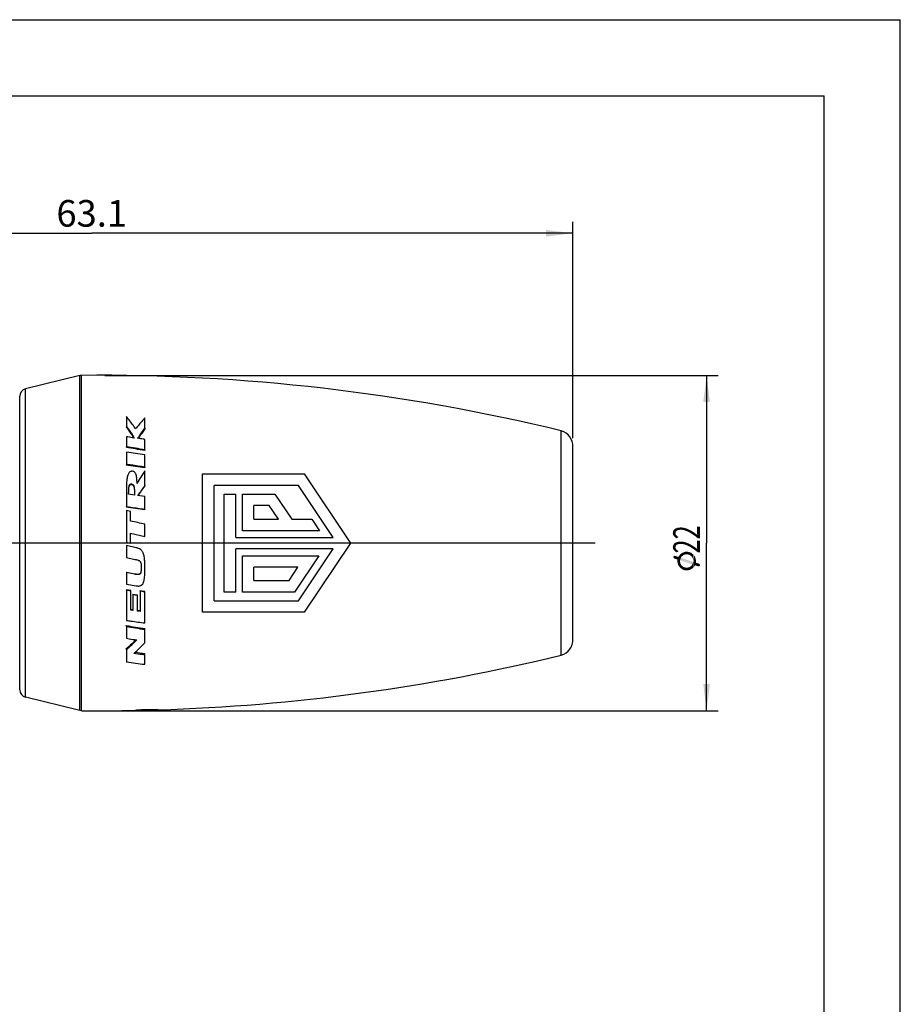
# Model space of a CAD drawing. Units: millimetres. Extents: x 0 to 210, y 0 to 297.
# Drawn here: x 94 to 210, y 168 to 297 of the extents above; entities that cross this region are included whole.
import ezdxf

# ---------------------------------------------------------------- set-up
doc = ezdxf.new("R2010")
doc.units = ezdxf.units.MM
doc.header["$LTSCALE"] = 19.36
doc.layers.get('0').update_dxf_attribs({"linetype": 'CONTINUOUS'})
doc.layers.add('_03_2D_DRAWING_DIMENSION', color=7, linetype='CONTINUOUS')
doc.layers.add('_26_DATUM_AXIS', color=7, linetype='CONTINUOUS')
doc.styles.get("Standard").update_dxf_attribs({"font": 'arialn.ttf'})
doc.styles.add('TEXTSTYLE_2', font='symbol_iso.ttf')
doc.dimstyles.new('DIMSTYLE_1', dxfattribs={"dimtxt": 3.5, "dimasz": 3.5, "dimexe": 1.5, "dimexo": 1, "dimgap": 0.875, "dimtad": 1, "dimdec": 1, "dimlfac": 0.5, "dimdsep": 46, "dimtxsty": 'STANDARD', "dimblk": '_FILLED', "dimblk1": '_FILLED', "dimblk2": '_FILLED', "dimcen": 0.09, "dimclrt": 7, "dimazin": 2, "dimtp": 0.2, "dimtm": 0.2, "dimtfac": 1, "dimtdec": 1, "dimtofl": 0, "dimtmove": 0, "dimatfit": 3, "dimldrblk": '_FILLED', "dimfxl": 1, "dimtolj": 1, "dimarcsym": 0})
doc.dimstyles.new('DIMSTYLE_2', dxfattribs={"dimtxt": 3.5, "dimasz": 3.5, "dimexe": 1.5, "dimexo": 1, "dimgap": 0.875, "dimtad": 1, "dimdec": 1, "dimlfac": 0.5, "dimdsep": 46, "dimtxsty": 'STANDARD', "dimblk": '_FILLED', "dimblk1": '_FILLED', "dimblk2": '_FILLED', "dimcen": 0.09, "dimclrt": 7, "dimazin": 2, "dimtp": 0.3, "dimtm": 0.3, "dimtfac": 1, "dimtdec": 1, "dimtofl": 0, "dimtmove": 0, "dimatfit": 3, "dimldrblk": '_FILLED', "dimfxl": 1, "dimtolj": 1, "dimarcsym": 0})

# ---------------------------------------------------------------- blocks, each defined once
blk = doc.blocks.new('_FILLED')
at = {"color": 0, "linetype": 'BYBLOCK'}
blk.add_solid([(0, 0), (-1, 0.125), (-1, -0.125)], dxfattribs=at)
blk = doc.blocks.new('*D1')
at = {"layer": '_03_2D_DRAWING_DIMENSION', "color": 7}
for p, q in [((40.7, 247.31), (40.7, 270.44)), ((167, 242.04), (167, 270.44)), ((40.7, 268.94), (103.85, 268.94)), ((167, 268.94), (103.85, 268.94))]:
    blk.add_line(p, q, dxfattribs=at)
at = {"layer": '_03_2D_DRAWING_DIMENSION', "color": 7, "xscale": 3.5, "yscale": 3.5, "zscale": 3.5}
for p, rotation in [((40.7, 268.94), 180), ((167, 268.94), 360)]:
    blk.add_blockref('_FILLED', p, dxfattribs=dict(at, rotation=rotation))
at = {"layer": '_03_2D_DRAWING_DIMENSION', "color": 7, "insert": (103.85, 273.31), "char_height": 3.5, "width": 8.008, "attachment_point": 2, "line_spacing_factor": 0.9}
blk.add_mtext('63.1', dxfattribs=at)
blk = doc.blocks.new('*D2')
at = {"layer": '_03_2D_DRAWING_DIMENSION', "color": 7}
for p, q in [((105.59, 250.28), (186.07, 250.28)), ((184.57, 250.28), (184.57, 228.25)), ((184.57, 206.22), (184.57, 228.25)), ((105.59, 206.22), (186.07, 206.22))]:
    blk.add_line(p, q, dxfattribs=at)
at = {"layer": '_03_2D_DRAWING_DIMENSION', "color": 7, "xscale": 3.5, "yscale": 3.5, "zscale": 3.5}
for p, rotation in [((184.57, 250.28), 90), ((184.57, 206.22), 270)]:
    blk.add_blockref('_FILLED', p, dxfattribs=dict(at, rotation=rotation))
at = {"layer": '_03_2D_DRAWING_DIMENSION', "color": 7, "insert": (180.19, 228.25), "char_height": 3.5, "width": 11.7789, "attachment_point": 2, "rotation": 90, "line_spacing_factor": 0.9, "style": 'TEXTSTYLE_2'}
blk.add_mtext('{\\ftxt;\\W0.0001;\\H0.0001;\\~}{\\ftxt;\\W0.8995983936;\\H3.5; }{\\ftxt;\\W0.0001;\\H0.0001;\\~}\\fArial Narrow;{\\W0.7;22}', dxfattribs=at)

msp = doc.modelspace()

# ---------------------------------------------------------------- linework, layer by layer
at = {"color": 7}
for p, q in [((0, 297), (210, 297)), ((210, 0), (210, 297)), ((12.5, 287), (200, 287)), ((200, 10), (200, 287)), ((102.51, 250.28), (102.28, 250.25)), ((94.4, 208.96), (94.4, 247.54)), ((108.4, 244.89), (108.4, 243.63)), ((110.83, 243.33), (110.83, 244.71)), ((108.4, 243.63), (108.39, 243.49)), ((110.83, 243.33), (110.83, 243.19)), ((108.4, 242.22), (108.4, 240.92)), ((108.4, 240.92), (108.39, 240.8)), ((110.83, 240.51), (110.83, 241.86)), ((167, 215.51), (167, 241)), ((108.4, 240.17), (108.4, 238.63)), ((110.81, 240.4), (110.83, 240.39)), ((110.83, 240.51), (110.83, 240.39)), ((110.83, 238.27), (110.83, 239.82)), ((108.4, 238.63), (108.39, 238.54)), ((110.83, 238.27), (110.83, 238.18)), ((110.83, 235.82), (110.83, 237.74)), ((118.4, 237.34), (131.76, 237.34)), ((118.4, 219.16), (118.4, 237.34)), ((131.76, 237.34), (137.82, 228.25)), ((110.83, 235.82), (110.83, 235.75)), ((130.99, 235.82), (119.92, 235.82)), ((119.92, 220.65), (119.92, 235.82)), ((135.55, 229), (130.99, 235.82)), ((108.4, 235), (108.4, 233.05)), ((109.47, 234.55), (108.7, 234.66)), ((110.83, 234.35), (109.88, 234.49)), ((110.83, 232.69), (110.83, 234.35)), ((121.25, 234.66), (122.77, 234.66)), ((121.25, 221.8), (121.25, 234.66)), ((122.77, 229), (122.77, 234.66)), ((123.63, 234.66), (127.9, 234.66)), ((123.63, 229.84), (123.63, 234.66)), ((127.9, 234.66), (130.12, 231.37)), ((108.4, 233.05), (108.39, 233.01)), ((127.13, 233.19), (125.15, 233.19)), ((125.15, 231.37), (125.15, 233.19)), ((128.36, 231.37), (127.13, 233.19)), ((108.4, 232.53), (108.4, 228.38)), ((108.96, 232.41), (108.4, 232.53)), ((108.96, 231.13), (108.96, 232.41)), ((110.83, 232.69), (110.83, 232.65)), ((110.83, 229.13), (110.83, 230.72)), ((125.15, 231.37), (128.36, 231.37)), ((130.12, 231.37), (132.73, 231.37)), ((132.73, 231.37), (133.74, 229.84)), ((108.96, 228.25), (108.96, 229.55)), ((108.96, 229.55), (110.83, 229.13)), ((108.96, 229.54), (110.83, 229.13)), ((122.77, 229), (135.55, 229)), ((133.74, 229.84), (123.63, 229.84)), ((108.4, 228.38), (108.96, 228.25)), ((108.4, 227.91), (108.4, 226.34)), ((109.68, 227.64), (108.4, 227.91)), ((137.82, 228.25), (131.76, 219.16)), ((135.55, 227.47), (122.77, 227.47)), ((122.77, 221.8), (122.77, 227.47)), ((123.63, 226.55), (133.66, 226.55)), ((123.63, 221.8), (123.63, 226.55)), ((133.66, 226.55), (130.49, 221.8)), ((130.99, 220.65), (135.55, 227.47)), ((108.4, 226.34), (109.53, 226.11)), ((130.9, 225.07), (125.15, 225.07)), ((125.15, 223.32), (125.15, 225.07)), ((129.75, 223.32), (130.9, 225.07)), ((108.4, 224.37), (108.39, 224.4)), ((109.52, 224.18), (108.39, 224.4)), ((108.4, 224.37), (108.4, 222.83)), ((109.52, 224.15), (108.4, 224.37)), ((108.4, 222.83), (109.68, 222.63)), ((125.15, 223.32), (129.75, 223.32)), ((108.4, 222.04), (108.39, 222.1)), ((108.99, 222), (108.39, 222.1)), ((108.4, 222.04), (108.4, 218.09)), ((108.99, 221.95), (108.4, 222.04)), ((108.99, 221.95), (108.99, 222)), ((108.99, 219.42), (108.99, 221.95)), ((109.26, 221.43), (109.26, 221.5)), ((109.87, 221.4), (109.26, 221.5)), ((109.26, 221.43), (109.26, 219.38)), ((109.87, 221.34), (109.26, 221.43)), ((109.87, 221.34), (109.87, 221.4)), ((109.87, 219.29), (109.87, 221.34)), ((110.19, 221.91), (110.18, 221.97)), ((110.83, 221.87), (110.18, 221.97)), ((110.19, 221.91), (110.19, 219.25)), ((110.83, 221.81), (110.19, 221.91)), ((110.83, 221.81), (110.83, 221.87)), ((110.83, 217.75), (110.83, 221.81)), ((122.77, 221.8), (121.25, 221.8)), ((130.49, 221.8), (123.63, 221.8)), ((119.92, 220.65), (130.99, 220.65)), ((109.26, 219.38), (108.99, 219.42)), ((109.26, 219.46), (109, 219.5)), ((110.19, 219.25), (109.87, 219.29)), ((110.18, 219.33), (109.89, 219.37)), ((131.76, 219.16), (118.4, 219.16)), ((108.4, 217.31), (108.39, 217.4)), ((108.4, 217.31), (108.4, 215.74)), ((110.83, 216.9), (110.83, 217.01)), ((110.83, 215.13), (110.83, 216.9)), ((108.4, 214.25), (108.39, 214.38)), ((108.4, 214.25), (108.4, 212.62)), ((110.83, 213.55), (110.83, 213.68)), ((110.83, 212.32), (110.83, 213.55)), ((102.51, 206.23), (102.28, 206.26))]:
    msp.add_line(p, q, dxfattribs=at)
at = {"color": 9}
for p, q in [((102.28, 206.26), (102.28, 250.25)), ((102.51, 206.23), (102.51, 250.28)), ((95.16, 207.99), (95.16, 248.52)), ((165.47, 213.52), (165.47, 242.98)), ((109.08, 236.01), (109.08, 235.94)), ((109.52, 224.15), (109.52, 224.18))]:
    msp.add_line(p, q, dxfattribs=at)
at = {"color": 7}
for centre, radius, start, end in [((95.4, 247.54), 1, 103.6581, 180), ((140.7, 220.49), 37.52, 142.7708, 145.0311), ((75.4, 220.41), 40.27, 32.5349, 32.7543), ((165, 241.04), 2, 355.5654, 76.324), ((-15.41, -501.23), 752.3, 80.34091, 80.5277), ((-17, -504.79), 756.17, 80.26728, 80.45434), ((-62.29, -978.05), 1230.12, 81.90949, 82.02398), ((195.74, 183.41), 100.81, 147.3851, 148.4933), ((225.44, 152.83), 141.5, 144.0891, 144.7516), ((223.36, 153.57), 139.35, 143.8603, 144.5028), ((269, 1191.73), 987.47, 260.63983, 260.78283), ((272.27, 1202.93), 999.16, 260.56018, 260.70165), ((73.45, 254.53), 53.23, 311.0338, 312.9007), ((72.87, 254.73), 53.85, 311.2729, 313.2804), ((78.14, 247.84), 46.25, 312.498, 314.9763), ((165, 215.47), 2, 283.676, 4.4346), ((196, 904.24), 697.14, 262.78147, 262.98307), ((95.4, 208.96), 1, 180, 256.3419)]:
    msp.add_arc(centre, radius, start, end, dxfattribs=at)
for points, knots in [([(109.61, 243.24), (109.52, 243.39), (109.12, 243.95), (108.71, 244.49), (108.4, 244.89)], [0, 0, 0, 0, 0.256134, 1, 1, 1, 1]), ([(110.83, 244.71), (110.73, 244.6), (110.31, 244.12), (109.91, 243.62), (109.61, 243.24)], [0, 0, 0, 0, 0.244574, 1, 1, 1, 1]), ([(108.39, 243.49), (108.47, 243.39), (108.77, 242.96), (109.05, 242.53), (109.27, 242.2)], [0, 0, 0, 0, 0.245796, 1, 1, 1, 1]), ([(108.4, 243.63), (108.49, 243.5), (108.84, 242.98), (109.19, 242.45), (109.44, 242.05)], [0, 0, 0, 0, 0.245158, 1, 1, 1, 1]), ([(109.88, 242.01), (109.96, 242.12), (110.27, 242.57), (110.59, 243.01), (110.83, 243.33)], [0, 0, 0, 0, 0.254123, 1, 1, 1, 1]), ([(109.44, 242.05), (109.35, 242.06), (109.01, 242.12), (108.66, 242.17), (108.4, 242.22)], [0, 0, 0, 0, 0.25051, 1, 1, 1, 1]), ([(110.83, 241.86), (110.75, 241.87), (110.43, 241.92), (110.12, 241.97), (109.88, 242.01)], [0, 0, 0, 0, 0.250428, 1, 1, 1, 1]), ([(108.4, 238.63), (108.6, 238.6), (109.41, 238.48), (110.22, 238.36), (110.83, 238.27)], [0, 0, 0, 0, 0.249259, 1, 1, 1, 1]), ([(109.12, 237.68), (109.09, 237.68), (109.02, 237.67), (108.89, 237.63), (108.76, 237.53), (108.65, 237.36), (108.57, 237.16), (108.51, 236.91), (108.47, 236.62), (108.43, 236.27), (108.42, 236.03), (108.41, 235.89)], [0, 0, 0, 0, 0.049215, 0.098129, 0.192319, 0.283661, 0.383757, 0.501853, 0.64288, 0.807529, 1, 1, 1, 1]), ([(109.8, 236.09), (109.8, 236.19), (109.79, 236.4), (109.78, 236.69), (109.75, 236.95), (109.71, 237.16), (109.66, 237.3), (109.6, 237.43), (109.52, 237.54), (109.41, 237.62), (109.29, 237.67), (109.19, 237.68), (109.12, 237.68)], [0, 0, 0, 0, 0.165472, 0.316803, 0.454743, 0.580425, 0.639214, 0.69509, 0.798078, 0.847064, 0.89618, 1, 1, 1, 1]), ([(108.41, 235.89), (108.41, 235.83), (108.4, 235.53), (108.4, 235.23), (108.4, 235)], [0, 0, 0, 0, 0.223928, 1, 1, 1, 1]), ([(108.71, 235.27), (108.71, 235.38), (108.73, 235.52), (108.75, 235.7), (108.78, 235.81), (108.82, 235.91), (108.89, 235.98), (108.97, 236.01), (109.03, 236.01), (109.07, 236.01), (109.08, 236.01)], [0, 0, 0, 0, 0.333119, 0.468611, 0.585359, 0.689366, 0.789596, 0.894338, 0.947171, 1, 1, 1, 1]), ([(108.72, 235.35), (108.72, 235.41), (108.73, 235.51), (108.75, 235.64), (108.78, 235.73), (108.81, 235.83), (108.87, 235.89), (108.93, 235.93), (108.99, 235.94), (109.05, 235.94), (109.08, 235.94)], [0, 0, 0, 0, 0.246264, 0.369198, 0.492149, 0.615409, 0.740516, 0.804484, 0.869751, 1, 1, 1, 1]), ([(109.08, 236.01), (109.14, 236), (109.22, 235.97), (109.31, 235.88), (109.35, 235.81), (109.38, 235.73), (109.41, 235.61), (109.44, 235.46), (109.45, 235.26), (109.46, 235.04), (109.47, 234.8), (109.47, 234.64), (109.47, 234.55)], [0, 0, 0, 0, 0.106323, 0.158847, 0.211624, 0.264085, 0.318197, 0.433049, 0.558091, 0.694268, 0.841551, 1, 1, 1, 1]), ([(109.08, 235.94), (109.11, 235.93), (109.17, 235.92), (109.24, 235.87), (109.31, 235.81), (109.35, 235.73), (109.38, 235.65), (109.41, 235.55), (109.43, 235.41), (109.45, 235.24), (109.46, 235.07), (109.46, 234.9), (109.46, 234.79), (109.46, 234.73)], [0, 0, 0, 0, 0.065342, 0.129818, 0.193483, 0.256022, 0.318183, 0.38004, 0.50355, 0.627255, 0.751205, 0.875453, 1, 1, 1, 1]), ([(108.7, 234.66), (108.7, 234.77), (108.7, 234.98), (108.71, 235.18), (108.71, 235.27)], [0, 0, 0, 0, 0.546299, 1, 1, 1, 1]), ([(108.4, 233.05), (108.6, 233.02), (109.41, 232.9), (110.22, 232.78), (110.83, 232.69)], [0, 0, 0, 0, 0.249737, 1, 1, 1, 1]), ([(110.62, 226.9), (110.6, 226.95), (110.56, 227.04), (110.48, 227.18), (110.38, 227.3), (110.22, 227.44), (110.04, 227.54), (109.84, 227.6), (109.74, 227.63), (109.68, 227.64)], [0, 0, 0, 0, 0.12328, 0.247178, 0.371945, 0.498286, 0.749846, 0.87499, 1, 1, 1, 1]), ([(110.83, 224.95), (110.83, 225.13), (110.83, 225.48), (110.8, 225.98), (110.75, 226.45), (110.68, 226.76), (110.62, 226.9)], [0, 0, 0, 0, 0.278461, 0.525793, 0.76476, 1, 1, 1, 1]), ([(110.35, 225.09), (110.35, 225.02), (110.35, 224.89), (110.34, 224.72), (110.33, 224.59), (110.31, 224.49), (110.29, 224.4), (110.26, 224.3), (110.21, 224.24), (110.16, 224.19), (110.1, 224.16), (110.02, 224.14), (109.88, 224.13), (109.72, 224.15), (109.58, 224.17), (109.52, 224.18)], [0, 0, 0, 0, 0.124493, 0.248823, 0.31094, 0.373032, 0.43513, 0.497315, 0.559688, 0.591093, 0.622563, 0.685523, 0.74852, 0.874275, 1, 1, 1, 1]), ([(109.53, 226.11), (109.58, 226.1), (109.68, 226.08), (109.82, 226.05), (109.94, 226.01), (110.06, 225.95), (110.15, 225.89), (110.2, 225.82), (110.25, 225.75), (110.29, 225.65), (110.31, 225.57), (110.32, 225.53)], [0, 0, 0, 0, 0.147202, 0.277863, 0.39936, 0.518393, 0.63954, 0.70037, 0.761121, 0.88118, 1, 1, 1, 1]), ([(110.32, 225.53), (110.33, 225.46), (110.35, 225.29), (110.35, 225.12), (110.35, 225.03)], [0, 0, 0, 0, 0.449927, 1, 1, 1, 1]), ([(110.35, 225.03), (110.35, 224.98), (110.35, 224.87), (110.35, 224.71), (110.33, 224.55), (110.31, 224.41), (110.27, 224.3), (110.23, 224.22), (110.18, 224.17), (110.12, 224.13), (110.05, 224.11), (109.98, 224.1), (109.9, 224.1), (109.79, 224.1), (109.66, 224.12), (109.57, 224.14), (109.52, 224.15)], [0, 0, 0, 0, 0.100363, 0.200301, 0.301386, 0.409093, 0.468276, 0.534066, 0.568989, 0.603274, 0.673504, 0.709516, 0.746563, 0.825224, 0.909814, 1, 1, 1, 1]), ([(109.68, 222.63), (109.74, 222.62), (109.85, 222.61), (110.03, 222.6), (110.2, 222.63), (110.33, 222.68), (110.42, 222.74), (110.51, 222.82), (110.59, 222.94), (110.65, 223.1), (110.7, 223.26), (110.74, 223.43), (110.78, 223.67), (110.81, 224.01), (110.83, 224.47), (110.83, 224.78), (110.83, 224.95)], [0, 0, 0, 0, 0.056189, 0.111797, 0.167657, 0.223165, 0.251267, 0.279229, 0.334539, 0.389381, 0.443951, 0.499406, 0.55809, 0.68898, 0.835377, 1, 1, 1, 1]), ([(108.4, 218.09), (108.6, 218.06), (109.41, 217.95), (110.22, 217.83), (110.83, 217.75)], [0, 0, 0, 0, 0.25104, 1, 1, 1, 1]), ([(108.4, 215.74), (108.51, 215.72), (108.98, 215.65), (109.44, 215.57), (109.79, 215.52)], [0, 0, 0, 0, 0.250824, 1, 1, 1, 1]), ([(110.83, 213.55), (110.71, 213.56), (110.23, 213.63), (109.75, 213.69), (109.39, 213.74)], [0, 0, 0, 0, 0.24885, 1, 1, 1, 1])]:
    msp.add_open_spline(points, degree=3, knots=knots, dxfattribs=at)
for points in [[(108.39, 238.54), (109.2, 238.42), (110.02, 238.3), (110.83, 238.18)], [(108.39, 233.01), (109.2, 232.89), (110.02, 232.77), (110.83, 232.65)], [(110.83, 230.72), (110.21, 230.86), (109.59, 231), (108.96, 231.13)], [(110.83, 213.68), (110.39, 213.74), (109.95, 213.8), (109.51, 213.86)]]:
    msp.add_open_spline(points, degree=3, dxfattribs=at)
at = {"layer": '_03_2D_DRAWING_DIMENSION', "color": 7}
for points in [[(180.22, 226.34), (180.19, 226.4), (180.22, 226.45)], [(180.25, 226.31), (180.22, 226.45), (180.25, 226.51)], [(180.22, 226.45), (180.25, 226.31), (180.22, 226.34)], [(180.28, 226.26), (180.25, 226.51), (180.28, 226.54)], [(180.25, 226.51), (180.28, 226.26), (180.25, 226.31)], [(180.33, 226.23), (180.28, 226.54), (180.33, 226.57)], [(180.28, 226.54), (180.33, 226.23), (180.28, 226.26)], [(180.33, 226.57), (180.39, 226.59), (180.75, 226.09)], [(180.33, 226.57), (180.75, 226.09), (180.33, 226.23)], [(180.39, 226.59), (180.44, 226.57), (180.75, 226.09)], [(180.75, 226.09), (180.44, 226.57), (180.86, 226.43)], [(180.86, 226.43), (180.84, 225.42), (180.75, 226.09)], [(180.86, 226.43), (180.89, 225.28), (180.84, 225.42)], [(180.89, 225.28), (180.86, 226.43), (180.98, 226.62)], [(180.98, 226.62), (181, 225.14), (180.89, 225.28)], [(181.09, 225.98), (180.98, 226.62), (181.14, 226.79)], [(181.09, 225.03), (181, 225.14), (180.98, 226.62)], [(181.09, 225.78), (181.09, 225.03), (180.98, 226.62)], [(181.09, 225.89), (181.09, 225.78), (180.98, 226.62)], [(181.09, 225.92), (181.09, 225.89), (180.98, 226.62)], [(181.09, 225.98), (181.09, 225.92), (180.98, 226.62)], [(181.09, 225.98), (181.14, 226.79), (181.2, 226.31)], [(181.26, 226.43), (181.14, 226.79), (181.31, 226.93)], [(181.26, 226.43), (181.2, 226.31), (181.14, 226.79)], [(181.31, 226.93), (181.34, 226.51), (181.26, 226.43)], [(181.51, 226.65), (181.31, 226.93), (181.51, 227.01)], [(181.42, 226.57), (181.34, 226.51), (181.31, 226.93)], [(181.51, 226.65), (181.42, 226.57), (181.31, 226.93)], [(181.73, 226.73), (181.51, 227.01), (181.73, 227.1)], [(181.51, 227.01), (181.62, 226.71), (181.51, 226.65)], [(181.73, 226.73), (181.62, 226.71), (181.51, 227.01)], [(181.73, 227.1), (181.84, 226.76), (181.73, 226.73)], [(181.96, 226.76), (181.84, 226.76), (181.73, 227.1)], [(181.96, 226.76), (181.73, 227.1), (181.96, 227.1)], [(181.96, 227.1), (182.07, 226.76), (181.96, 226.76)], [(182.07, 226.76), (181.96, 227.1), (182.12, 227.1)], [(182.12, 227.1), (182.18, 226.73), (182.07, 226.76)], [(182.18, 226.73), (182.12, 227.1), (182.26, 227.07)], [(182.26, 227.07), (182.29, 226.71), (182.18, 226.73)], [(182.4, 226.65), (182.29, 226.71), (182.26, 227.07)], [(182.4, 226.65), (182.26, 227.07), (182.43, 227.01)], [(182.43, 227.01), (182.49, 226.57), (182.4, 226.65)], [(182.57, 226.51), (182.49, 226.57), (182.43, 227.01)], [(182.57, 226.51), (182.43, 227.01), (182.57, 226.96)], [(182.57, 226.96), (182.66, 226.43), (182.57, 226.51)], [(182.66, 226.43), (182.57, 226.96), (182.68, 226.85)], [(182.68, 226.85), (182.71, 226.31), (182.66, 226.43)], [(182.77, 226.23), (182.71, 226.31), (182.68, 226.85)], [(182.8, 226.12), (182.77, 226.23), (182.68, 226.85)], [(182.82, 226.01), (182.8, 226.12), (182.68, 226.85)], [(182.82, 226.01), (182.68, 226.85), (182.82, 226.76)], [(182.82, 226.01), (182.82, 226.76), (182.85, 225.05)], [(182.85, 225.05), (182.82, 226.76), (182.91, 226.62)], [(182.91, 226.62), (182.96, 225.19), (182.85, 225.05)], [(182.96, 225.19), (182.91, 226.62), (183.02, 226.51)], [(183.02, 226.51), (183.05, 225.33), (182.96, 225.19)], [(183.05, 225.33), (183.02, 226.51), (183.08, 226.34)], [(180.75, 225.73), (180.72, 225.89), (180.75, 225.98)], [(180.75, 225.98), (180.75, 226.09), (180.78, 225.56)], [(180.84, 225.42), (180.78, 225.56), (180.75, 226.09)], [(180.75, 225.98), (180.78, 225.56), (180.75, 225.73)], [(181.2, 226.31), (182.71, 225.45), (181.09, 225.98)], [(181.09, 225.78), (181.12, 225.67), (181.23, 224.91)], [(181.09, 225.78), (181.23, 224.91), (181.09, 225.03)], [(181.12, 225.67), (181.14, 225.56), (181.23, 224.91)], [(181.14, 225.56), (181.2, 225.45), (181.23, 224.91)], [(182.71, 225.45), (181.2, 226.31), (182.82, 225.78)], [(181.23, 224.91), (181.2, 225.45), (181.26, 225.36)], [(181.26, 225.36), (181.34, 224.83), (181.23, 224.91)], [(181.34, 224.83), (181.26, 225.36), (181.34, 225.28)], [(181.34, 225.28), (181.42, 225.19), (181.48, 224.75)], [(181.34, 225.28), (181.48, 224.75), (181.34, 224.83)], [(181.48, 224.75), (181.42, 225.19), (181.51, 225.14)], [(181.51, 225.14), (181.65, 224.69), (181.48, 224.75)], [(181.51, 225.14), (181.62, 225.08), (181.65, 224.69)], [(181.65, 224.69), (181.62, 225.08), (181.73, 225.05)], [(181.73, 225.05), (181.79, 224.66), (181.65, 224.69)], [(181.79, 224.66), (181.73, 225.05), (181.84, 225.03)], [(182.12, 224.66), (182.07, 225.03), (182.18, 225.05)], [(182.18, 225.05), (182.29, 224.72), (182.12, 224.66)], [(182.29, 224.72), (182.18, 225.05), (182.29, 225.08)], [(182.29, 225.08), (182.4, 225.14), (182.46, 224.77)], [(182.29, 225.08), (182.46, 224.77), (182.29, 224.72)], [(182.46, 224.77), (182.4, 225.14), (182.49, 225.19)], [(182.49, 225.19), (182.6, 224.86), (182.46, 224.77)], [(182.49, 225.19), (182.57, 225.28), (182.6, 224.86)], [(182.6, 224.86), (182.57, 225.28), (182.66, 225.36)], [(182.66, 225.36), (182.74, 224.94), (182.6, 224.86)], [(182.66, 225.36), (182.71, 225.45), (182.74, 224.94)], [(182.82, 225.78), (182.74, 224.94), (182.71, 225.45)], [(182.82, 225.78), (182.85, 225.05), (182.74, 224.94)], [(182.82, 225.89), (182.82, 226.01), (182.85, 225.05)], [(182.82, 225.84), (182.82, 225.89), (182.85, 225.05)], [(182.82, 225.78), (182.82, 225.84), (182.85, 225.05)], [(183.05, 225.33), (183.08, 226.34), (183.16, 225.67)], [(183.16, 225.67), (183.47, 225.19), (183.05, 225.33)], [(183.08, 226.34), (183.13, 226.2), (183.16, 225.67)], [(183.16, 225.89), (183.16, 225.67), (183.13, 226.2)], [(183.16, 225.89), (183.13, 226.2), (183.16, 226.06)], [(183.52, 225.19), (183.47, 225.19), (183.16, 225.67)], [(183.58, 225.19), (183.52, 225.19), (183.16, 225.67)], [(183.58, 225.19), (183.16, 225.67), (183.58, 225.53)], [(183.58, 225.53), (183.64, 225.22), (183.58, 225.19)], [(183.64, 225.22), (183.58, 225.53), (183.64, 225.5)], [(183.64, 225.5), (183.66, 225.25), (183.64, 225.22)], [(183.66, 225.25), (183.64, 225.5), (183.66, 225.47)], [(183.66, 225.47), (183.69, 225.31), (183.66, 225.25)], [(183.69, 225.36), (183.69, 225.31), (183.66, 225.47)], [(183.69, 225.36), (183.66, 225.47), (183.69, 225.42)], [(181.84, 225.03), (181.96, 224.66), (181.79, 224.66)], [(181.96, 224.66), (181.84, 225.03), (181.96, 225)], [(181.96, 225), (182.07, 225.03), (182.12, 224.66)], [(181.96, 225), (182.12, 224.66), (181.96, 224.66)]]:
    msp.add_solid(points, dxfattribs=at)
at = {"layer": '_26_DATUM_AXIS', "color": 7}
for p, q in [((102.28, 250.25), (95.16, 248.52)), ((169.93, 228.25), (37.7, 228.25)), ((102.28, 206.26), (95.16, 207.99)), ((109.73, 206.28), (109.56, 206.27)), ((109.57, 206.27), (109.56, 206.27)), ((109.56, 206.27), (109.56, 206.25)), ((109.56, 206.25), (109.56, 206.25)), ((112.56, 206.25), (109.56, 206.25)), ((112.56, 206.25), (112.5, 206.26)), ((112.56, 206.35), (112.51, 206.35)), ((112.56, 206.35), (112.56, 206.25))]:
    msp.add_line(p, q, dxfattribs=at)
for centre, radius, start, end in [((104.59, -7.21), 257.5, 76.324, 90.462), ((104.59, 463.72), 257.5, 271.7732, 283.676), ((104.59, 463.72), 257.5, 269.538, 271.1055), ((111.06, 184.28), 22.03, 86.2535, 93.9044), ((111.66, 182.39), 23.97, 88.2775, 94.6223), ((111.67, 182.88), 23.48, 87.9508, 88.2801)]:
    msp.add_arc(centre, radius, start, end, dxfattribs=at)

# ---------------------------------------------------------------- dimensions: what is measured, and where the dimension line sits
at = {"layer": '_03_2D_DRAWING_DIMENSION', "color": 7}
dim = msp.add_linear_dim(base=(166.9958, 268.9361), p1=(40.6966, 246.3121), p2=(166.9958, 241.0404), dimstyle='DIMSTYLE_2', dxfattribs=at)
dim.commit()
dim.dimension.update_dxf_attribs({"geometry": '*D1', "text_midpoint": (103.5881, 268.9361), "dimtype": 160})
dim = msp.add_linear_dim(base=(184.57, 206.22), p1=(104.59, 250.28), p2=(104.59, 206.22), angle=270, text='{\\fSymbol_ISO;\\W1.0;⌀}<>', dimstyle='DIMSTYLE_1', dxfattribs=at)
dim.commit()
dim.dimension.update_dxf_attribs({"geometry": '*D2', "text_midpoint": (184.57, 229.83), "dimtype": 160})

doc.saveas('drawing.dxf')
